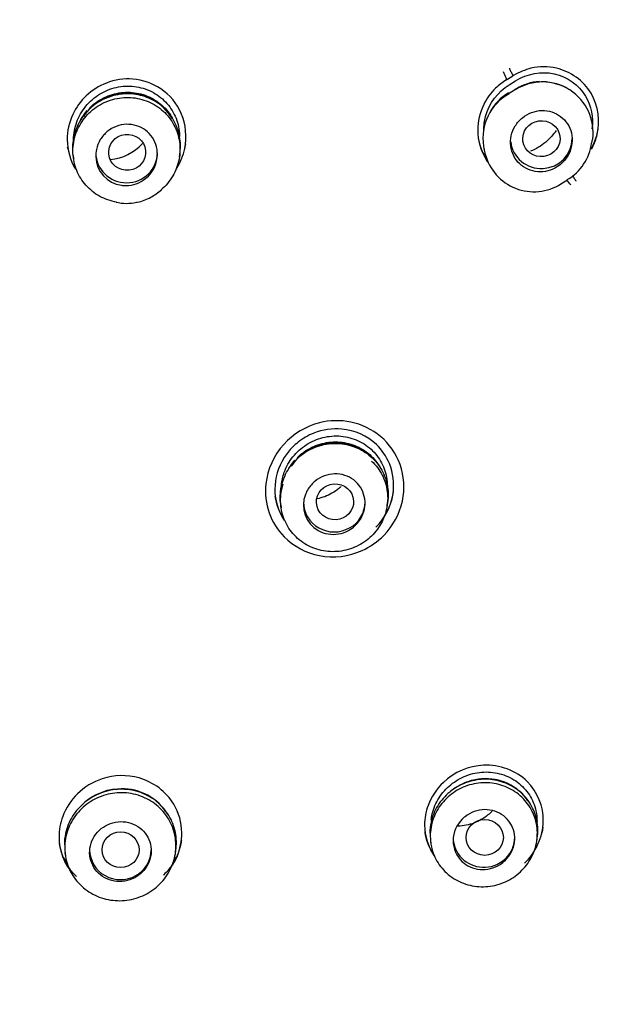
# Model space of a CAD drawing. Units: millimetres. Extents: x -18 to 396, y -18 to 741.
# Drawn here: x 173 to 188, y 678 to 702 of the extents above; entities that cross this region are included whole.
import ezdxf

# ---------------------------------------------------------------- set-up
doc = ezdxf.new("R2010")
doc.units = ezdxf.units.MM
for name, color, linetype in [('$DDT_AUDIT_GENERATED_(35A)', 7, 'Continuous'), ('$DDT_AUDIT_GENERATED_(62F)', 7, 'Continuous'), ('$DDT_AUDIT_GENERATED_(BA)', 7, 'Continuous'), ('$DDT_AUDIT_GENERATED_(CE)', 7, 'Continuous'), ('Default', 7, 'Continuous')]:
    doc.layers.add(name, color=color, linetype=linetype)

# ---------------------------------------------------------------- blocks, each defined once
blk = doc.blocks.new('SE1')
at = {"layer": '$DDT_AUDIT_GENERATED_(35A)', "color": 7, "linetype": 'Continuous'}
for p, q in [((185.397, 700.128), (185.552, 700.223)), ((185.57, 700.028), (185.534, 700.007)), ((185.385, 699.915), (185.378, 699.911)), ((187.41, 698.713), (187.422, 698.797)), ((184.771, 698.636), (184.781, 698.562)), ((174.776, 698.403), (174.786, 698.33)), ((177.365, 698.364), (177.378, 698.447)), ((179.832, 689.9), (179.842, 689.83)), ((182.422, 689.88), (182.434, 689.959)), ((183.476, 681.733), (183.486, 681.664)), ((186.066, 681.723), (186.078, 681.801)), ((174.577, 681.444), (174.587, 681.373)), ((177.267, 681.416), (177.278, 681.492))]:
    blk.add_line(p, q, dxfattribs=at)
for centre, radius, start, end in [((186.206, 698.96), 1.233, 352.454, 122.3085), ((186.208, 698.992), 1.217, 93.9477, 121.6072), ((90.737, 853.996), 180.828, 301.55947, 301.61744), ((186.249, 698.778), 1.42, 118.482, 120.3416), ((176.067, 698.681), 1.234, 91.2012, 147.073), ((176.122, 698.683), 1.234, 29.8935, 93.7494), ((185.988, 698.827), 1.233, 118.9422, 189.0176), ((185.986, 698.902), 1.194, 120.7363, 152.5068), ((175.592, 699.464), 1.16, 274.6333, 318.656), ((185.989, 698.75), 1.222, 188.8315, 194.6981), ((186.206, 698.857), 1.202, 300.0905, 352.7759), ((176.051, 698.395), 0.722, 181.5457, 262.365), ((185.994, 698.739), 1.218, 194.2589, 302.8673), ((53.989, 913.445), 253.257, 301.58996, 301.63138), ((176.076, 698.237), 0.998, 255.3164, 284.0876), ((181.131, 690.161), 1.246, 91.3805, 131.2516), ((181.189, 690.184), 1.225, 53.3253, 94.0936), ((181.131, 690.161), 1.246, 135.428, 146.768), ((181.095, 689.896), 0.711, 158.7293, 240.1465), ((184.835, 682.004), 1.233, 34.403, 95.152), ((175.986, 681.73), 1.261, 33.7366, 95.8926), ((184.74, 681.735), 0.711, 133.3068, 226.7387)]:
    blk.add_arc(centre, radius, start, end, dxfattribs=at)
for centre, major_axis, ratio, start_param, end_param in [((185.062, 700.419), (-0.318, 0.509), 0.038537, 3.068012, 3.384055), ((185.589, 699.572), (0.21, -0.341), 0.068462, 2.894417, 3.142068), ((186.178, 698.814), (-0.75, 0), 0.970296, 0.105638, 3.141593), ((176.079, 698.469), (0.75, 0), 0.970296, 3.141593, 6.283185), ((181.135, 689.971), (-0.75, 0), 0.970296, 0, 3.141593), ((184.78, 681.809), (-0.75, 0), 0.970296, 0.098953, 3.141593), ((175.93, 681.509), (-0.75, 0), 0.970296, 0, 3.141593)]:
    blk.add_ellipse(centre, major_axis=major_axis, ratio=ratio, start_param=start_param, end_param=end_param, dxfattribs=at)
for centre, major_axis, ratio in [((186.178, 698.814), (-0.45, -0.065), 0.962882), ((176.093, 698.481), (-0.449, -0.048), 0.968696), ((181.153, 689.977), (-0.452, -0.026), 0.964843), ((184.799, 681.809), (-0.453, 0), 0.964204), ((175.933, 681.509), (-0.451, 0), 0.967674)]:
    blk.add_ellipse(centre, major_axis=major_axis, ratio=ratio, dxfattribs=at)
for points, knots in [([(185.552, 700.223), (185.834, 700.397), (186.175, 700.461), (186.806, 700.325), (187.089, 700.126), (187.396, 699.61), (187.448, 699.326), (187.409, 699.053)], [0, 0, 0, 0, 0.25, 0.25, 0.5, 0.5, 0.7107211, 0.7107211, 0.7107211, 0.7107211]), ([(186.122, 700.196), (186.126, 700.197), (186.233, 700.218), (186.47, 700.183), (186.713, 700.102), (186.84, 700.028), (186.873, 700.007)], [0, 0, 0, 0, 0.0047601, 0.1582856, 0.3118564, 0.3669479, 0.3669479, 0.3669479, 0.3669479]), ([(174.786, 698.792), (174.789, 698.937), (174.817, 699.084), (174.867, 699.221), (174.918, 699.358), (174.993, 699.488), (175.086, 699.602), (175.179, 699.716), (175.293, 699.816), (175.419, 699.894), (175.545, 699.972), (175.685, 700.029), (175.829, 700.062), (175.973, 700.094), (176.124, 700.102), (176.269, 700.085), (176.413, 700.067), (176.555, 700.025), (176.684, 699.961), (176.811, 699.897), (176.929, 699.811), (177.027, 699.708), (177.124, 699.606), (177.205, 699.486), (177.262, 699.358), (177.32, 699.229), (177.356, 699.088), (177.367, 698.947), (177.369, 698.921), (177.371, 698.894), (177.371, 698.867)], [0, 0, 0, 0, 0.0541289, 0.0541289, 0.0541289, 0.1082272, 0.1082272, 0.1082272, 0.1627246, 0.1627246, 0.1627246, 0.217375, 0.217375, 0.217375, 0.2718651, 0.2718651, 0.2718651, 0.3257689, 0.3257689, 0.3257689, 0.3790671, 0.3790671, 0.3790671, 0.4317972, 0.4317972, 0.4317972, 0.4845996, 0.4845996, 0.4845996, 0.494584, 0.494584, 0.494584, 0.494584]), ([(175.176, 699.558), (175.216, 699.598), (175.257, 699.635), (175.301, 699.669), (175.415, 699.757), (175.546, 699.827), (175.682, 699.874), (175.819, 699.921), (175.965, 699.944), (176.109, 699.944), (176.252, 699.943), (176.397, 699.918), (176.531, 699.87), (176.664, 699.822), (176.791, 699.751), (176.9, 699.662), (177.008, 699.574), (177.102, 699.465), (177.175, 699.346), (177.183, 699.332), (177.192, 699.317), (177.2, 699.303)], [0.6244764, 0.6244764, 0.6244764, 0.6244764, 0.6453766, 0.6453766, 0.6453766, 0.6994991, 0.6994991, 0.6994991, 0.7536371, 0.7536371, 0.7536371, 0.8075555, 0.8075555, 0.8075555, 0.8611736, 0.8611736, 0.8611736, 0.9145057, 0.9145057, 0.9145057, 0.9209175, 0.9209175, 0.9209175, 0.9209175]), ([(184.778, 699.017), (184.777, 699.131), (184.791, 699.246), (184.906, 699.672), (185.118, 699.955), (185.397, 700.128)], [0.662244, 0.662244, 0.662244, 0.662244, 0.75, 0.75, 1, 1, 1, 1]), ([(175.501, 699.763), (175.368, 699.697), (175.245, 699.607), (175.141, 699.501), (175.038, 699.395), (174.951, 699.271), (174.888, 699.138), (174.825, 699.004), (174.784, 698.859), (174.77, 698.713), (174.764, 698.659), (174.762, 698.603), (174.764, 698.548)], [0, 0, 0, 0, 0.0541387, 0.0541387, 0.0541387, 0.1082684, 0.1082684, 0.1082684, 0.1623646, 0.1623646, 0.1623646, 0.1826939, 0.1826939, 0.1826939, 0.1826939]), ([(175.836, 697.268), (175.693, 697.292), (175.553, 697.341), (175.427, 697.41), (175.301, 697.48), (175.185, 697.571), (175.09, 697.679), (174.995, 697.785), (174.918, 697.91), (174.864, 698.042), (174.811, 698.174), (174.78, 698.317), (174.774, 698.46), (174.768, 698.603), (174.787, 698.75), (174.83, 698.887), (174.873, 699.025), (174.94, 699.158), (175.026, 699.275), (175.112, 699.393), (175.22, 699.498), (175.341, 699.581), (175.462, 699.665), (175.599, 699.729), (175.741, 699.768), (175.883, 699.808), (176.033, 699.824), (176.179, 699.815), (176.325, 699.806), (176.471, 699.772), (176.604, 699.716), (176.738, 699.66), (176.863, 699.581), (176.969, 699.484), (177.075, 699.388), (177.165, 699.272), (177.232, 699.146), (177.3, 699.02), (177.345, 698.881), (177.366, 698.74), (177.387, 698.599), (177.384, 698.451), (177.356, 698.311), (177.328, 698.169), (177.275, 698.031), (177.202, 697.906), (177.128, 697.78), (177.032, 697.665), (176.92, 697.569)], [0, 0, 0, 0, 0.0535193, 0.0535193, 0.0535193, 0.1070363, 0.1070363, 0.1070363, 0.1604699, 0.1604699, 0.1604699, 0.2137396, 0.2137396, 0.2137396, 0.267352, 0.267352, 0.267352, 0.3210132, 0.3210132, 0.3210132, 0.3749707, 0.3749707, 0.3749707, 0.4289983, 0.4289983, 0.4289983, 0.4830649, 0.4830649, 0.4830649, 0.5368236, 0.5368236, 0.5368236, 0.5904693, 0.5904693, 0.5904693, 0.6438136, 0.6438136, 0.6438136, 0.6972057, 0.6972057, 0.6972057, 0.7507034, 0.7507034, 0.7507034, 0.8043535, 0.8043535, 0.8043535, 0.8583583, 0.8583583, 0.8583583, 0.8583583]), ([(177.377, 698.446), (177.395, 698.565), (177.396, 698.687), (177.379, 698.805), (177.36, 698.949), (177.315, 699.091), (177.248, 699.219), (177.181, 699.347), (177.091, 699.465), (176.985, 699.563), (176.88, 699.661), (176.755, 699.742), (176.622, 699.799), (176.489, 699.856), (176.344, 699.891), (176.199, 699.902), (176.052, 699.913), (175.902, 699.898), (175.76, 699.861), (175.671, 699.837), (175.584, 699.804), (175.501, 699.763)], [0.6554772, 0.6554772, 0.6554772, 0.6554772, 0.6996409, 0.6996409, 0.6996409, 0.7533233, 0.7533233, 0.7533233, 0.8067185, 0.8067185, 0.8067185, 0.8599932, 0.8599932, 0.8599932, 0.9132117, 0.9132117, 0.9132117, 0.9667457, 0.9667457, 0.9667457, 1, 1, 1, 1]), ([(174.95, 699.251), (174.968, 699.286), (174.988, 699.32), (175.01, 699.352), (175.043, 699.403), (175.079, 699.451), (175.119, 699.497)], [0.57664497, 0.57664497, 0.57664497, 0.57664497, 0.59138154, 0.59138154, 0.59138154, 0.61412559, 0.61412559, 0.61412559, 0.61412559]), ([(186.703, 698.243), (186.763, 698.305), (186.814, 698.377), (186.851, 698.454), (186.889, 698.532), (186.913, 698.616), (186.923, 698.701), (186.932, 698.785), (186.927, 698.871), (186.908, 698.952), (186.889, 699.032), (186.856, 699.11), (186.812, 699.178), (186.768, 699.245), (186.711, 699.306), (186.647, 699.354), (186.583, 699.403), (186.509, 699.441), (186.432, 699.466), (186.354, 699.49), (186.271, 699.502), (186.188, 699.5), (186.104, 699.497), (186.019, 699.481), (185.94, 699.451), (185.86, 699.421), (185.783, 699.377), (185.716, 699.322), (185.648, 699.267), (185.589, 699.2), (185.543, 699.126), (185.498, 699.052), (185.464, 698.969), (185.445, 698.885), (185.427, 698.802), (185.423, 698.715), (185.433, 698.632), (185.443, 698.55), (185.468, 698.469), (185.505, 698.396), (185.542, 698.323), (185.592, 698.257), (185.65, 698.202), (185.709, 698.147), (185.778, 698.101), (185.852, 698.069), (185.926, 698.036), (186.008, 698.016), (186.089, 698.01), (186.172, 698.003), (186.258, 698.011), (186.339, 698.032), (186.422, 698.054), (186.502, 698.09), (186.574, 698.137), (186.62, 698.168), (186.664, 698.204), (186.703, 698.243)], [0, 0, 0, 0, 0.054493, 0.054493, 0.054493, 0.109032, 0.109032, 0.109032, 0.162865, 0.162865, 0.162865, 0.215711, 0.215711, 0.215711, 0.267968, 0.267968, 0.267968, 0.320269, 0.320269, 0.320269, 0.373214, 0.373214, 0.373214, 0.427133, 0.427133, 0.427133, 0.481951, 0.481951, 0.481951, 0.537197, 0.537197, 0.537197, 0.592186, 0.592186, 0.592186, 0.646339, 0.646339, 0.646339, 0.699467, 0.699467, 0.699467, 0.751845, 0.751845, 0.751845, 0.804062, 0.804062, 0.804062, 0.856755, 0.856755, 0.856755, 0.910355, 0.910355, 0.910355, 0.964922, 0.964922, 0.964922, 1, 1, 1, 1]), ([(175.955, 697.679), (175.971, 697.677), (175.988, 697.675), (176.004, 697.674), (176.087, 697.668), (176.173, 697.676), (176.254, 697.697), (176.335, 697.719), (176.415, 697.755), (176.485, 697.802), (176.53, 697.832), (176.572, 697.867), (176.609, 697.905), (176.669, 697.966), (176.719, 698.038), (176.756, 698.115), (176.792, 698.192), (176.816, 698.276), (176.825, 698.361), (176.833, 698.444), (176.828, 698.53), (176.808, 698.612), (176.788, 698.692), (176.754, 698.77), (176.709, 698.839), (176.663, 698.908), (176.605, 698.969), (176.54, 699.018), (176.474, 699.067), (176.399, 699.105), (176.321, 699.13), (176.242, 699.154), (176.158, 699.166), (176.075, 699.163), (175.992, 699.16), (175.907, 699.143), (175.828, 699.113), (175.749, 699.083), (175.674, 699.039), (175.608, 698.985), (175.542, 698.931), (175.485, 698.864), (175.44, 698.791), (175.396, 698.718), (175.363, 698.636), (175.345, 698.553), (175.333, 698.495), (175.327, 698.435), (175.329, 698.375)], [0, 0, 0, 0, 0.013478, 0.013478, 0.013478, 0.0817, 0.0817, 0.0817, 0.150653, 0.150653, 0.150653, 0.194083, 0.194083, 0.194083, 0.263632, 0.263632, 0.263632, 0.333208, 0.333208, 0.333208, 0.40238, 0.40238, 0.40238, 0.470804, 0.470804, 0.470804, 0.538603, 0.538603, 0.538603, 0.60617, 0.60617, 0.60617, 0.673989, 0.673989, 0.673989, 0.742432, 0.742432, 0.742432, 0.811608, 0.811608, 0.811608, 0.88131, 0.88131, 0.88131, 0.951093, 0.951093, 0.951093, 1, 1, 1, 1]), ([(186.54, 699.013), (186.468, 698.909), (186.38, 698.813), (186.283, 698.732), (186.173, 698.639), (186.047, 698.563), (185.914, 698.508)], [0.60079174, 0.60079174, 0.60079174, 0.60079174, 0.6444522, 0.6444522, 0.6444522, 0.6939594, 0.6939594, 0.6939594, 0.6939594]), ([(176.319, 697.269), (176.327, 697.269), (176.443, 697.279), (176.674, 697.38), (176.838, 697.499), (176.931, 697.572)], [0, 0, 0, 0, 0.031632, 0.533322, 1, 1, 1, 1]), ([(179.849, 690.38), (179.859, 690.487), (179.883, 690.593), (179.919, 690.694), (179.968, 690.829), (180.04, 690.958), (180.13, 691.071), (180.221, 691.185), (180.332, 691.285), (180.455, 691.364), (180.579, 691.444), (180.718, 691.504), (180.86, 691.539), (181.003, 691.575), (181.153, 691.587), (181.299, 691.574), (181.444, 691.561), (181.588, 691.523), (181.719, 691.462), (181.849, 691.402), (181.969, 691.32), (182.069, 691.22), (182.169, 691.121), (182.253, 691.002), (182.313, 690.875), (182.372, 690.748), (182.41, 690.61), (182.423, 690.47), (182.426, 690.438), (182.427, 690.406), (182.428, 690.374)], [0.0133846, 0.0133846, 0.0133846, 0.0133846, 0.0533941, 0.0533941, 0.0533941, 0.1067543, 0.1067543, 0.1067543, 0.1606111, 0.1606111, 0.1606111, 0.2149572, 0.2149572, 0.2149572, 0.2696811, 0.2696811, 0.2696811, 0.3242488, 0.3242488, 0.3242488, 0.3779973, 0.3779973, 0.3779973, 0.4315782, 0.4315782, 0.4315782, 0.4844723, 0.4844723, 0.4844723, 0.4964685, 0.4964685, 0.4964685, 0.4964685]), ([(179.832, 689.899), (179.832, 689.902), (179.831, 689.904), (179.831, 689.907), (179.811, 690.048), (179.816, 690.196), (179.845, 690.337), (179.875, 690.478), (179.929, 690.616), (180.003, 690.741), (180.078, 690.866), (180.176, 690.981), (180.288, 691.076), (180.401, 691.171), (180.532, 691.249), (180.669, 691.303), (180.808, 691.357), (180.957, 691.389), (181.105, 691.396), (181.252, 691.402), (181.402, 691.384), (181.543, 691.342), (181.683, 691.301), (181.818, 691.234), (181.935, 691.148), (182.052, 691.063), (182.155, 690.957), (182.235, 690.838), (182.315, 690.719), (182.375, 690.585), (182.41, 690.447), (182.445, 690.308), (182.455, 690.162), (182.441, 690.019), (182.439, 689.999), (182.437, 689.98), (182.434, 689.96)], [0.32233, 0.32233, 0.32233, 0.32233, 0.3232905, 0.3232905, 0.3232905, 0.3766343, 0.3766343, 0.3766343, 0.4300021, 0.4300021, 0.4300021, 0.483622, 0.483622, 0.483622, 0.5374915, 0.5374915, 0.5374915, 0.5916173, 0.5916173, 0.5916173, 0.6455898, 0.6455898, 0.6455898, 0.6996409, 0.6996409, 0.6996409, 0.7533233, 0.7533233, 0.7533233, 0.8067185, 0.8067185, 0.8067185, 0.8599932, 0.8599932, 0.8599932, 0.8672517, 0.8672517, 0.8672517, 0.8672517]), ([(180.231, 691.047), (180.271, 691.087), (180.314, 691.125), (180.359, 691.16), (180.472, 691.247), (180.602, 691.318), (180.738, 691.364), (180.875, 691.411), (181.021, 691.435), (181.165, 691.435), (181.308, 691.435), (181.453, 691.411), (181.587, 691.364), (181.721, 691.318), (181.848, 691.247), (181.958, 691.159), (182.067, 691.071), (182.161, 690.963), (182.234, 690.844), (182.246, 690.824), (182.258, 690.802), (182.269, 690.781)], [0.6245125, 0.6245125, 0.6245125, 0.6245125, 0.645757, 0.645757, 0.645757, 0.6996732, 0.6996732, 0.6996732, 0.7538502, 0.7538502, 0.7538502, 0.8079765, 0.8079765, 0.8079765, 0.8619515, 0.8619515, 0.8619515, 0.9156455, 0.9156455, 0.9156455, 0.9250206, 0.9250206, 0.9250206, 0.9250206]), ([(182.042, 690.968), (182.147, 690.871), (182.235, 690.754), (182.3, 690.628), (182.365, 690.502), (182.408, 690.363), (182.426, 690.222), (182.444, 690.082), (182.437, 689.936), (182.407, 689.796), (182.377, 689.657), (182.321, 689.52), (182.246, 689.397), (182.17, 689.274), (182.072, 689.162), (181.96, 689.069), (181.847, 688.976), (181.716, 688.901), (181.579, 688.849), (181.441, 688.797), (181.293, 688.767), (181.147, 688.763), (181.001, 688.758), (180.852, 688.778), (180.713, 688.821), (180.574, 688.865), (180.442, 688.932), (180.327, 689.018), (180.212, 689.104), (180.112, 689.211), (180.033, 689.329), (179.955, 689.448), (179.896, 689.582), (179.863, 689.721), (179.83, 689.858), (179.821, 690.003), (179.837, 690.144), (179.846, 690.232), (179.865, 690.32), (179.893, 690.404)], [0.323229, 0.323229, 0.323229, 0.323229, 0.3768526, 0.3768526, 0.3768526, 0.4302422, 0.4302422, 0.4302422, 0.4836132, 0.4836132, 0.4836132, 0.5371338, 0.5371338, 0.5371338, 0.5907022, 0.5907022, 0.5907022, 0.6446268, 0.6446268, 0.6446268, 0.6985884, 0.6985884, 0.6985884, 0.7526301, 0.7526301, 0.7526301, 0.8065803, 0.8065803, 0.8065803, 0.8601685, 0.8601685, 0.8601685, 0.9138814, 0.9138814, 0.9138814, 0.9671334, 0.9671334, 0.9671334, 1, 1, 1, 1]), ([(180.031, 690.788), (180.043, 690.808), (180.055, 690.828), (180.068, 690.847), (180.101, 690.897), (180.138, 690.944), (180.177, 690.99)], [0.58344376, 0.58344376, 0.58344376, 0.58344376, 0.5921076, 0.5921076, 0.5921076, 0.61468885, 0.61468885, 0.61468885, 0.61468885]), ([(180.741, 689.279), (180.763, 689.267), (180.785, 689.256), (180.808, 689.246), (180.883, 689.212), (180.965, 689.192), (181.048, 689.185), (181.132, 689.178), (181.218, 689.186), (181.3, 689.206), (181.382, 689.227), (181.463, 689.263), (181.534, 689.309), (181.58, 689.339), (181.623, 689.374), (181.662, 689.413), (181.722, 689.473), (181.772, 689.543), (181.809, 689.619), (181.846, 689.694), (181.871, 689.777), (181.88, 689.86), (181.89, 689.942), (181.886, 690.026), (181.867, 690.106), (181.849, 690.185), (181.816, 690.262), (181.772, 690.33), (181.728, 690.398), (181.672, 690.458), (181.608, 690.507), (181.543, 690.557), (181.469, 690.595), (181.391, 690.62), (181.312, 690.646), (181.228, 690.658), (181.144, 690.656), (181.06, 690.654), (180.975, 690.638), (180.895, 690.609), (180.815, 690.579), (180.738, 690.536), (180.671, 690.482), (180.605, 690.428), (180.546, 690.362), (180.501, 690.29), (180.474, 690.247), (180.451, 690.201), (180.433, 690.153)], [0, 0, 0, 0, 0.020597, 0.020597, 0.020597, 0.088894, 0.088894, 0.088894, 0.157926, 0.157926, 0.157926, 0.22755, 0.22755, 0.22755, 0.271836, 0.271836, 0.271836, 0.340691, 0.340691, 0.340691, 0.409584, 0.409584, 0.409584, 0.477932, 0.477932, 0.477932, 0.545687, 0.545687, 0.545687, 0.61326, 0.61326, 0.61326, 0.681133, 0.681133, 0.681133, 0.749657, 0.749657, 0.749657, 0.818906, 0.818906, 0.818906, 0.888642, 0.888642, 0.888642, 0.958406, 0.958406, 0.958406, 1, 1, 1, 1]), ([(181.304, 690.349), (181.284, 690.331), (181.264, 690.313), (181.243, 690.296), (181.141, 690.213), (181.024, 690.146), (180.902, 690.101), (180.842, 690.079), (180.78, 690.062), (180.717, 690.049)], [0.63330491, 0.63330491, 0.63330491, 0.63330491, 0.64439024, 0.64439024, 0.64439024, 0.69812938, 0.69812938, 0.69812938, 0.72436989, 0.72436989, 0.72436989, 0.72436989]), ([(186.078, 681.802), (186.08, 681.819), (186.082, 681.835), (186.084, 681.851), (186.099, 681.993), (186.09, 682.138), (186.056, 682.275), (186.023, 682.412), (185.965, 682.545), (185.886, 682.662), (185.808, 682.78), (185.707, 682.885), (185.593, 682.97), (185.477, 683.055), (185.345, 683.122), (185.207, 683.165), (185.068, 683.208), (184.918, 683.228), (184.771, 683.223), (184.623, 683.218), (184.473, 683.188), (184.334, 683.136), (184.194, 683.084), (184.061, 683.007), (183.946, 682.913), (183.832, 682.82), (183.732, 682.706), (183.655, 682.581), (183.579, 682.457), (183.523, 682.319), (183.492, 682.179), (183.473, 682.091), (183.463, 682.001), (183.463, 681.912)], [0.4774039, 0.4774039, 0.4774039, 0.4774039, 0.4835268, 0.4835268, 0.4835268, 0.5367514, 0.5367514, 0.5367514, 0.589927, 0.589927, 0.589927, 0.6433161, 0.6433161, 0.6433161, 0.6969622, 0.6969622, 0.6969622, 0.7508585, 0.7508585, 0.7508585, 0.8050969, 0.8050969, 0.8050969, 0.8593312, 0.8593312, 0.8593312, 0.9132751, 0.9132751, 0.9132751, 0.9668733, 0.9668733, 0.9668733, 1, 1, 1, 1]), ([(183.495, 682.228), (183.501, 682.279), (183.51, 682.331), (183.522, 682.381), (183.554, 682.517), (183.611, 682.65), (183.687, 682.77), (183.763, 682.891), (183.861, 683), (183.972, 683.091), (184.085, 683.183), (184.214, 683.258), (184.349, 683.31), (184.486, 683.363), (184.633, 683.393), (184.778, 683.4), (184.924, 683.406), (185.073, 683.387), (185.211, 683.345), (185.35, 683.304), (185.482, 683.237), (185.596, 683.151), (185.71, 683.066), (185.808, 682.96), (185.885, 682.842), (185.96, 682.725), (186.015, 682.593), (186.044, 682.456), (186.063, 682.372), (186.072, 682.285), (186.072, 682.198)], [0.5171048, 0.5171048, 0.5171048, 0.5171048, 0.5365891, 0.5365891, 0.5365891, 0.5891696, 0.5891696, 0.5891696, 0.6420589, 0.6420589, 0.6420589, 0.6955879, 0.6955879, 0.6955879, 0.7498087, 0.7498087, 0.7498087, 0.8046323, 0.8046323, 0.8046323, 0.8595191, 0.8595191, 0.8595191, 0.9137882, 0.9137882, 0.9137882, 0.9673551, 0.9673551, 0.9673551, 1, 1, 1, 1]), ([(183.962, 682.934), (183.991, 682.958), (184.112, 683.048), (184.348, 683.166), (184.593, 683.237), (184.711, 683.232), (184.724, 683.232)], [0.5645937, 0.5645937, 0.5645937, 0.5645937, 0.6245217, 0.8027962, 0.9811334, 1, 1, 1, 1]), ([(177.278, 681.494), (177.281, 681.51), (177.283, 681.527), (177.285, 681.543), (177.301, 681.69), (177.291, 681.842), (177.256, 681.985), (177.221, 682.128), (177.16, 682.266), (177.078, 682.389), (176.996, 682.513), (176.891, 682.623), (176.772, 682.712), (176.652, 682.802), (176.514, 682.872), (176.37, 682.917), (176.225, 682.962), (176.07, 682.984), (175.918, 682.98), (175.765, 682.976), (175.609, 682.946), (175.465, 682.893), (175.321, 682.839), (175.184, 682.761), (175.065, 682.665), (174.946, 682.569), (174.843, 682.452), (174.763, 682.324), (174.684, 682.196), (174.626, 682.053), (174.594, 681.907), (174.574, 681.816), (174.564, 681.723), (174.564, 681.63)], [0.4774083, 0.4774083, 0.4774083, 0.4774083, 0.4834212, 0.4834212, 0.4834212, 0.5368612, 0.5368612, 0.5368612, 0.5902977, 0.5902977, 0.5902977, 0.6438679, 0.6438679, 0.6438679, 0.6975666, 0.6975666, 0.6975666, 0.7513143, 0.7513143, 0.7513143, 0.8053071, 0.8053071, 0.8053071, 0.8592892, 0.8592892, 0.8592892, 0.9130872, 0.9130872, 0.9130872, 0.9667209, 0.9667209, 0.9667209, 1, 1, 1, 1]), ([(175.073, 682.679), (175.094, 682.696), (175.207, 682.784), (175.434, 682.906), (175.695, 682.987), (175.828, 682.985), (175.856, 682.984)], [0.5670757, 0.5670757, 0.5670757, 0.5670757, 0.6094699, 0.7855159, 0.9609111, 1, 1, 1, 1]), ([(183.473, 681.842), (183.473, 681.983), (183.498, 682.127), (183.546, 682.261), (183.594, 682.395), (183.666, 682.524), (183.757, 682.636), (183.847, 682.749), (183.958, 682.848), (184.08, 682.926), (184.204, 683.004), (184.342, 683.064), (184.484, 683.099), (184.627, 683.134), (184.777, 683.146), (184.922, 683.134), (185.068, 683.121), (185.212, 683.084), (185.344, 683.026), (185.476, 682.967), (185.599, 682.885), (185.703, 682.786), (185.805, 682.688), (185.892, 682.57), (185.954, 682.443), (186.017, 682.317), (186.057, 682.178), (186.073, 682.037), (186.088, 681.897), (186.078, 681.753), (186.045, 681.615), (186.012, 681.477), (185.954, 681.342), (185.876, 681.221), (185.798, 681.1), (185.698, 680.991), (185.584, 680.901), (185.47, 680.81), (185.339, 680.738), (185.201, 680.688), (185.063, 680.639), (184.915, 680.612), (184.768, 680.609), (184.622, 680.606), (184.474, 680.628), (184.336, 680.673), (184.198, 680.718), (184.066, 680.787), (183.953, 680.874), (183.839, 680.961), (183.74, 681.069), (183.664, 681.188), (183.588, 681.307), (183.532, 681.441), (183.502, 681.579), (183.483, 681.665), (183.473, 681.754), (183.473, 681.842)], [0, 0, 0, 0, 0.053356, 0.053356, 0.053356, 0.10672, 0.10672, 0.10672, 0.160108, 0.160108, 0.160108, 0.213835, 0.213835, 0.213835, 0.267827, 0.267827, 0.267827, 0.321859, 0.321859, 0.321859, 0.375943, 0.375943, 0.375943, 0.429778, 0.429778, 0.429778, 0.483365, 0.483365, 0.483365, 0.536718, 0.536718, 0.536718, 0.590053, 0.590053, 0.590053, 0.643489, 0.643489, 0.643489, 0.697095, 0.697095, 0.697095, 0.751056, 0.751056, 0.751056, 0.805127, 0.805127, 0.805127, 0.85925, 0.85925, 0.85925, 0.913144, 0.913144, 0.913144, 0.966857, 0.966857, 0.966857, 1, 1, 1, 1]), ([(174.574, 681.559), (174.574, 681.706), (174.6, 681.855), (174.65, 681.994), (174.7, 682.134), (174.775, 682.267), (174.869, 682.383), (174.964, 682.499), (175.079, 682.602), (175.207, 682.682), (175.335, 682.762), (175.479, 682.822), (175.627, 682.858), (175.775, 682.893), (175.931, 682.904), (176.081, 682.89), (176.232, 682.875), (176.382, 682.836), (176.519, 682.774), (176.655, 682.712), (176.782, 682.625), (176.889, 682.522), (176.996, 682.42), (177.086, 682.297), (177.151, 682.165), (177.215, 682.034), (177.258, 681.889), (177.274, 681.743), (177.289, 681.597), (177.28, 681.446), (177.245, 681.303), (177.21, 681.16), (177.15, 681.02), (177.068, 680.895), (176.987, 680.77), (176.883, 680.656), (176.764, 680.564), (176.645, 680.471), (176.508, 680.397), (176.365, 680.347), (176.222, 680.297), (176.068, 680.27), (175.916, 680.269), (175.764, 680.267), (175.611, 680.291), (175.468, 680.339), (175.325, 680.387), (175.189, 680.459), (175.071, 680.55), (174.954, 680.641), (174.851, 680.754), (174.772, 680.878), (174.693, 681.002), (174.635, 681.142), (174.604, 681.286), (174.584, 681.375), (174.574, 681.467), (174.574, 681.559)], [0, 0, 0, 0, 0.053529, 0.053529, 0.053529, 0.107069, 0.107069, 0.107069, 0.160573, 0.160573, 0.160573, 0.214294, 0.214294, 0.214294, 0.268143, 0.268143, 0.268143, 0.321979, 0.321979, 0.321979, 0.375889, 0.375889, 0.375889, 0.429645, 0.429645, 0.429645, 0.483289, 0.483289, 0.483289, 0.536822, 0.536822, 0.536822, 0.590358, 0.590358, 0.590358, 0.643938, 0.643938, 0.643938, 0.697567, 0.697567, 0.697567, 0.751423, 0.751423, 0.751423, 0.805308, 0.805308, 0.805308, 0.859223, 0.859223, 0.859223, 0.913019, 0.913019, 0.913019, 0.96675, 0.96675, 0.96675, 1, 1, 1, 1]), ([(184.252, 681.217), (184.308, 681.166), (184.373, 681.123), (184.443, 681.092), (184.518, 681.058), (184.601, 681.037), (184.684, 681.03), (184.768, 681.023), (184.855, 681.03), (184.938, 681.05), (185.021, 681.071), (185.102, 681.106), (185.175, 681.152), (185.221, 681.182), (185.265, 681.217), (185.304, 681.256), (185.364, 681.314), (185.414, 681.384), (185.451, 681.458), (185.488, 681.532), (185.513, 681.613), (185.524, 681.694), (185.534, 681.774), (185.531, 681.857), (185.513, 681.935), (185.496, 682.013), (185.465, 682.089), (185.422, 682.156), (185.379, 682.223), (185.324, 682.284), (185.261, 682.333), (185.196, 682.382), (185.122, 682.421), (185.045, 682.447), (184.966, 682.472), (184.881, 682.485), (184.796, 682.484), (184.712, 682.482), (184.625, 682.466), (184.545, 682.437), (184.464, 682.408), (184.386, 682.365), (184.319, 682.312), (184.296, 682.293), (184.273, 682.273), (184.252, 682.252)], [0, 0, 0, 0, 0.066861, 0.066861, 0.066861, 0.138919, 0.138919, 0.138919, 0.211727, 0.211727, 0.211727, 0.284798, 0.284798, 0.284798, 0.33132, 0.33132, 0.33132, 0.402368, 0.402368, 0.402368, 0.473455, 0.473455, 0.473455, 0.544018, 0.544018, 0.544018, 0.614328, 0.614328, 0.614328, 0.684978, 0.684978, 0.684978, 0.756411, 0.756411, 0.756411, 0.828741, 0.828741, 0.828741, 0.901697, 0.901697, 0.901697, 0.974722, 0.974722, 0.974722, 1, 1, 1, 1]), ([(184.979, 682.448), (184.947, 682.415), (184.912, 682.383), (184.877, 682.354), (184.775, 682.271), (184.659, 682.204), (184.537, 682.158), (184.415, 682.112), (184.284, 682.086), (184.154, 682.081), (184.146, 682.081), (184.138, 682.081), (184.13, 682.081)], [0.6251001, 0.6251001, 0.6251001, 0.6251001, 0.6440926, 0.6440926, 0.6440926, 0.6977767, 0.6977767, 0.6977767, 0.751567, 0.751567, 0.751567, 0.7550215, 0.7550215, 0.7550215, 0.7550215]), ([(176.457, 680.961), (176.516, 681.02), (176.567, 681.089), (176.603, 681.163), (176.64, 681.237), (176.665, 681.318), (176.674, 681.399), (176.684, 681.48), (176.68, 681.563), (176.662, 681.642), (176.644, 681.72), (176.612, 681.796), (176.568, 681.864), (176.524, 681.932), (176.467, 681.993), (176.403, 682.042), (176.338, 682.092), (176.263, 682.131), (176.184, 682.156), (176.105, 682.182), (176.02, 682.194), (175.936, 682.192), (175.851, 682.191), (175.766, 682.175), (175.686, 682.146), (175.606, 682.117), (175.53, 682.075), (175.463, 682.022), (175.397, 681.969), (175.339, 681.905), (175.294, 681.834), (175.25, 681.764), (175.217, 681.686), (175.198, 681.606), (175.18, 681.526), (175.175, 681.443), (175.184, 681.362), (175.194, 681.282), (175.218, 681.203), (175.254, 681.131), (175.29, 681.059), (175.34, 680.992), (175.398, 680.937), (175.458, 680.881), (175.528, 680.834), (175.603, 680.801), (175.678, 680.767), (175.761, 680.746), (175.845, 680.739), (175.928, 680.732), (176.015, 680.739), (176.097, 680.76), (176.18, 680.78), (176.26, 680.815), (176.331, 680.861), (176.376, 680.89), (176.419, 680.924), (176.457, 680.961)], [0, 0, 0, 0, 0.053475, 0.053475, 0.053475, 0.106964, 0.106964, 0.106964, 0.160269, 0.160269, 0.160269, 0.213488, 0.213488, 0.213488, 0.266834, 0.266834, 0.266834, 0.320462, 0.320462, 0.320462, 0.374407, 0.374407, 0.374407, 0.428567, 0.428567, 0.428567, 0.482742, 0.482742, 0.482742, 0.536724, 0.536724, 0.536724, 0.590392, 0.590392, 0.590392, 0.643763, 0.643763, 0.643763, 0.696986, 0.696986, 0.696986, 0.750272, 0.750272, 0.750272, 0.803801, 0.803801, 0.803801, 0.857652, 0.857652, 0.857652, 0.911763, 0.911763, 0.911763, 0.965957, 0.965957, 0.965957, 1, 1, 1, 1])]:
    blk.add_open_spline(points, degree=3, knots=knots, dxfattribs=at)
for points in [[(174.518, 681.332), (174.547, 681.3), (174.577, 681.269), (174.608, 681.239)], [(177.243, 681.284), (177.267, 681.307), (177.291, 681.331), (177.313, 681.356)]]:
    blk.add_open_spline(points, degree=3, dxfattribs=at)
at = {"layer": '$DDT_AUDIT_GENERATED_(62F)', "color": 7, "linetype": 'Continuous'}
blk.add_ellipse((156.3, 683.905), major_axis=(-51.15, 0), ratio=0.970296, start_param=3.141593, end_param=6.283185, dxfattribs=at)
for centre, major_axis in [((156.3, 683.63), (-51.15, 0)), ((156.3, 683.335), (-47.938, 0))]:
    blk.add_ellipse(centre, major_axis=major_axis, ratio=0.970296, dxfattribs=at)
at = {"layer": '$DDT_AUDIT_GENERATED_(BA)', "color": 7, "linetype": 'Continuous'}
blk.add_ellipse((156.3, 684.026), major_axis=(-51.65, 0), ratio=0.970296, start_param=0, end_param=3.211658, dxfattribs=at)
for points, knots in [([(169.631, 523.5), (169.646, 523.588), (169.696, 523.868), (169.804, 524.48), (169.969, 525.435), (170.189, 526.747), (170.455, 528.393), (170.754, 530.34), (171.073, 532.554), (171.403, 535.023), (171.724, 537.667), (172.056, 540.723), (172.369, 544.093), (172.635, 547.64), (172.825, 550.963), (172.95, 554.006), (173.026, 556.947), (173.063, 560.199), (173.043, 563.452), (172.981, 566.191), (172.918, 568.162), (172.852, 569.843), (172.767, 571.638), (172.667, 573.497), (172.553, 575.374), (172.427, 577.25), (172.303, 578.985), (172.198, 580.365), (172.12, 581.373), (172.062, 582.114), (172.005, 582.836), (171.93, 583.779), (171.823, 585.108), (171.689, 586.777), (171.544, 588.618), (171.411, 590.406), (171.3, 591.993), (171.223, 593.216), (171.164, 594.217), (171.11, 595.215), (171.052, 596.455), (170.995, 597.964), (170.955, 599.679), (170.944, 601.446), (170.969, 603.088), (171.018, 604.482), (171.079, 605.609), (171.144, 606.533), (171.219, 607.421), (171.315, 608.372), (171.445, 609.441), (171.601, 610.507), (171.769, 611.488), (171.946, 612.396), (172.151, 613.33), (172.401, 614.33), (172.678, 615.302), (172.961, 616.187), (173.246, 616.994), (173.531, 617.733), (173.804, 618.384), (174.091, 619.023), (174.428, 619.724), (174.852, 620.54), (175.349, 621.414), (175.929, 622.359), (176.644, 623.434), (177.412, 624.491), (178.215, 625.54), (179.09, 626.616), (180.036, 627.724), (180.995, 628.8), (182.003, 629.893), (182.988, 630.927), (183.939, 631.901), (184.8, 632.768), (185.658, 633.619), (186.463, 634.41), (187.234, 635.162), (187.998, 635.906), (188.855, 636.739), (189.911, 637.767), (191.166, 638.996), (192.476, 640.301), (193.633, 641.479), (194.577, 642.461), (195.457, 643.394), (196.405, 644.424), (197.34, 645.471), (198.191, 646.454), (198.888, 647.28), (199.523, 648.053), (200.161, 648.848), (200.837, 649.716), (201.506, 650.601), (202.158, 651.493), (202.838, 652.453), (203.57, 653.528), (204.324, 654.688), (205.083, 655.91), (205.837, 657.188), (206.51, 658.397), (207.082, 659.478), (207.587, 660.474), (208.083, 661.502), (208.532, 662.482), (208.927, 663.385), (209.324, 664.332), (209.797, 665.522), (210.353, 667.036), (210.928, 668.767), (211.459, 670.567), (211.998, 672.647), (212.497, 674.968), (212.927, 677.572), (213.255, 680.391), (213.448, 683.56), (213.436, 687.136), (213.16, 690.959), (212.634, 694.534), (212.003, 697.482), (211.426, 699.676), (210.9, 701.421), (210.397, 702.915), (209.954, 704.126), (209.604, 705.021), (209.35, 705.646), (209.155, 706.112), (208.935, 706.627), (208.629, 707.319), (208.012, 708.655), (206.857, 710.953), (205.058, 714.049), (202.755, 717.417), (200.483, 720.268), (198.406, 722.569), (196.616, 724.378), (194.796, 726.067), (192.784, 727.775), (190.487, 729.543), (187.861, 731.35), (184.989, 733.091), (181.881, 734.731), (178.529, 736.248), (174.986, 737.576), (171.429, 738.653), (167.852, 739.496), (164.223, 740.116), (160.234, 740.541), (157.791, 740.596), (156.3, 740.62)], [0, 0, 0, 0, 0.000906, 0.003447, 0.0067, 0.011994, 0.018198, 0.025516, 0.034, 0.043324, 0.053408, 0.063867, 0.077762, 0.091333, 0.103713, 0.115043, 0.125445, 0.136682, 0.151488, 0.161915, 0.167423, 0.173638, 0.180818, 0.187638, 0.194583, 0.201992, 0.208831, 0.214191, 0.217592, 0.22024, 0.222573, 0.225774, 0.230951, 0.237679, 0.244714, 0.251798, 0.257903, 0.262651, 0.26562, 0.269214, 0.273892, 0.279576, 0.286175, 0.293161, 0.29941, 0.304597, 0.308795, 0.312059, 0.314978, 0.318777, 0.322791, 0.327077, 0.330905, 0.334003, 0.337536, 0.341812, 0.345798, 0.34922, 0.35265, 0.355863, 0.358646, 0.361071, 0.364313, 0.368069, 0.372217, 0.376065, 0.382214, 0.386972, 0.391816, 0.397584, 0.40328, 0.408724, 0.414374, 0.420533, 0.425308, 0.430142, 0.434677, 0.439253, 0.443149, 0.447075, 0.451448, 0.456811, 0.463946, 0.471721, 0.47798, 0.48282, 0.487312, 0.492622, 0.498815, 0.50335, 0.507468, 0.511168, 0.514781, 0.519114, 0.523727, 0.527469, 0.531755, 0.537162, 0.542349, 0.547577, 0.553607, 0.55934, 0.563418, 0.567612, 0.572126, 0.576496, 0.579957, 0.583441, 0.588254, 0.594618, 0.601913, 0.609151, 0.616137, 0.626573, 0.636398, 0.646443, 0.659164, 0.67284, 0.687506, 0.703169, 0.714315, 0.722115, 0.7292, 0.735231, 0.740189, 0.743995, 0.746246, 0.747929, 0.74977, 0.752665, 0.756599, 0.766609, 0.782081, 0.797511, 0.813157, 0.82359, 0.83278, 0.842075, 0.851779, 0.862694, 0.8749, 0.887796, 0.900626, 0.914452, 0.929278, 0.943036, 0.956319, 0.970242, 0.984804, 1, 1, 1, 1]), ([(207.857, 687.077), (207.548, 691.502), (205.087, 703.322), (197.47, 715.102), (189.563, 722.124), (185.981, 724.792), (182.174, 727.145), (178.169, 729.169), (173.999, 730.845), (169.693, 732.164), (165.286, 733.107), (160.81, 733.701), (157.803, 733.775), (156.3, 733.812)], [0.5220368, 0.5220368, 0.5220368, 0.5220368, 0.6064612, 0.7493562, 0.7772055, 0.8050548, 0.8329041, 0.8607535, 0.8886028, 0.9164521, 0.9443014, 0.9721507, 1, 1, 1, 1])]:
    blk.add_open_spline(points, degree=3, knots=knots, dxfattribs=at)
at = {"layer": '$DDT_AUDIT_GENERATED_(CE)', "color": 7, "linetype": 'Continuous'}
for p, q in [((185.331, 700.246), (185.353, 700.26)), ((185.353, 700.26), (185.487, 700.342))]:
    blk.add_line(p, q, dxfattribs=at)
for centre, major_axis, ratio, start_param, end_param in [((185.253, 700.408), (-0.078, 0.162), 0.090294, 2.903935, 4.892003), ((186.825, 697.765), (0.11, -0.143), 0.045819, 0.972705, 1.846832)]:
    blk.add_ellipse(centre, major_axis=major_axis, ratio=ratio, start_param=start_param, end_param=end_param, dxfattribs=at)
for points, knots in [([(156.3, 636.899), (153.142, 636.899), (149.985, 637.206), (143.868, 638.393), (140.887, 639.27), (135.085, 641.605), (132.302, 643.054), (127.127, 646.413), (124.696, 648.348), (120.248, 652.67), (118.274, 655.011), (114.813, 660.04), (113.315, 662.762), (110.926, 668.369), (110.024, 671.26), (108.803, 677.217), (108.494, 680.284), (108.498, 686.33), (108.801, 689.342), (110.032, 695.341), (110.946, 698.249), (113.33, 703.831), (114.821, 706.54), (118.309, 711.6), (120.286, 713.935), (124.699, 718.218), (127.16, 720.177), (132.35, 723.54), (135.096, 724.966), (140.894, 727.298), (143.921, 728.186), (150.029, 729.365), (153.151, 729.667), (159.452, 729.667), (162.554, 729.367), (168.666, 728.19), (171.708, 727.296), (177.488, 724.972), (180.234, 723.549), (185.437, 720.18), (187.894, 718.223), (192.302, 713.948), (194.283, 711.612), (197.785, 706.532), (199.263, 703.844), (201.649, 698.263), (202.57, 695.33), (203.796, 689.355), (204.101, 686.347), (204.106, 680.293), (203.796, 677.219), (202.58, 671.277), (201.679, 668.385), (199.284, 662.76), (197.792, 660.05), (194.335, 655.024), (192.354, 652.672), (187.897, 648.342), (185.485, 646.423), (180.309, 643.06), (177.51, 641.604), (171.727, 639.276), (168.749, 638.397), (162.619, 637.206), (159.458, 636.899), (156.3, 636.899)], [0, 0, 0, 0, 0.03125, 0.03125, 0.0625, 0.0625, 0.09375, 0.09375, 0.125, 0.125, 0.15625, 0.15625, 0.1875, 0.1875, 0.21875, 0.21875, 0.25, 0.25, 0.28125, 0.28125, 0.3125, 0.3125, 0.34375, 0.34375, 0.375, 0.375, 0.40625, 0.40625, 0.4375, 0.4375, 0.46875, 0.46875, 0.5, 0.5, 0.53125, 0.53125, 0.5625, 0.5625, 0.59375, 0.59375, 0.625, 0.625, 0.65625, 0.65625, 0.6875, 0.6875, 0.71875, 0.71875, 0.75, 0.75, 0.78125, 0.78125, 0.8125, 0.8125, 0.84375, 0.84375, 0.875, 0.875, 0.90625, 0.90625, 0.9375, 0.9375, 0.96875, 0.96875, 1, 1, 1, 1]), ([(185.398, 700.532), (185.4, 700.505), (185.415, 700.481), (185.445, 700.431), (185.459, 700.406), (185.479, 700.367), (185.485, 700.353), (185.488, 700.34), (185.485, 700.34), (185.481, 700.345)], [0, 0, 0, 0, 0.25, 0.25, 0.5, 0.5, 0.75, 0.75, 1, 1, 1, 1]), ([(187.399, 698.559), (187.454, 698.66), (187.63, 699.098), (187.52, 700.007), (186.703, 700.577), (185.972, 700.579), (185.647, 700.426), (185.498, 700.353)], [0.1742451, 0.1742451, 0.1742451, 0.1742451, 0.2535072, 0.5001262, 0.7468797, 0.8931703, 0.9960464, 0.9960464, 0.9960464, 0.9960464]), ([(177.3, 698.095), (177.392, 698.242), (177.571, 698.68), (177.498, 699.439), (176.969, 700.074), (176.262, 700.317), (175.596, 700.218), (175.239, 699.992), (175.098, 699.858)], [0.5397875, 0.5397875, 0.5397875, 0.5397875, 0.5966861, 0.6932515, 0.7819148, 0.8625414, 0.9353199, 1, 1, 1, 1]), ([(185.325, 700.248), (185.234, 700.183), (185.01, 700.023), (184.72, 699.612), (184.569, 698.992), (184.704, 698.499), (184.855, 698.269), (184.876, 698.239)], [0, 0, 0, 0, 0.0763548, 0.1885014, 0.3361254, 0.5019229, 0.5273246, 0.5273246, 0.5273246, 0.5273246]), ([(175.098, 699.858), (174.961, 699.729), (174.723, 699.398), (174.574, 698.754), (174.706, 698.289), (174.833, 698.072)], [0, 0, 0, 0, 0.062429, 0.1329016, 0.2157367, 0.2157367, 0.2157367, 0.2157367]), ([(187.411, 698.609), (187.433, 698.651), (187.453, 698.694), (187.488, 698.78), (187.504, 698.823), (187.53, 698.912), (187.542, 698.957), (187.555, 699.025), (187.559, 699.048), (187.563, 699.071)], [0.1775724, 0.1775724, 0.1775724, 0.1775724, 0.2097238, 0.2097238, 0.2409787, 0.2409787, 0.2722337, 0.2722337, 0.2879713, 0.2879713, 0.2879713, 0.2879713]), ([(184.636, 698.862), (184.64, 698.837), (184.644, 698.811), (184.668, 698.696), (184.695, 698.609), (184.748, 698.485), (184.768, 698.444), (184.811, 698.368), (184.833, 698.332), (184.857, 698.298)], [0.3797085, 0.3797085, 0.3797085, 0.3797085, 0.3972857, 0.3972857, 0.4597758, 0.4597758, 0.4910208, 0.4910208, 0.5197936, 0.5197936, 0.5197936, 0.5197936]), ([(177.513, 698.688), (177.51, 698.664), (177.505, 698.639), (177.496, 698.59), (177.49, 698.564), (177.483, 698.539)], [0.5231821, 0.5231821, 0.5231821, 0.5231821, 0.53125, 0.53125, 0.53990524, 0.53990524, 0.53990524, 0.53990524]), ([(187.033, 697.78), (187.015, 697.792), (187.002, 697.814), (186.972, 697.863), (186.955, 697.892), (186.938, 697.917), (186.938, 697.917), (186.938, 697.917)], [0.0139726, 0.0139726, 0.0139726, 0.0139726, 0.25, 0.25, 0.5, 0.5, 0.5025441, 0.5025441, 0.5025441, 0.5025441]), ([(182.34, 689.159), (182.189, 689.004), (181.717, 688.674), (180.77, 688.556), (179.931, 689.007), (179.5, 689.694), (179.404, 690.528), (179.812, 691.436), (180.68, 691.954), (181.569, 691.973), (182.319, 691.615), (182.819, 690.896), (182.879, 689.963), (182.564, 689.389), (182.34, 689.159)], [0, 0, 0, 0, 0.061338, 0.161101, 0.255526, 0.322894, 0.392337, 0.493113, 0.58992, 0.663121, 0.740831, 0.822745, 0.909059, 1, 1, 1, 1]), ([(182.15, 689.356), (182.37, 689.577), (182.642, 690.109), (182.547, 690.874), (182.123, 691.498), (181.41, 691.818), (180.703, 691.71), (180.318, 691.487), (180.081, 691.277), (179.804, 690.932), (179.625, 690.326), (179.753, 689.795), (179.891, 689.565), (179.918, 689.525)], [0, 0, 0, 0, 0.1024307, 0.1858517, 0.2498567, 0.354681, 0.4318525, 0.4805521, 0.5006484, 0.5370569, 0.6269788, 0.7009373, 0.7172414, 0.7172414, 0.7172414, 0.7172414]), ([(182.57, 690.205), (182.567, 690.179), (182.562, 690.154), (182.546, 690.075), (182.532, 690.022), (182.515, 689.97)], [0.522815, 0.522815, 0.522815, 0.522815, 0.53125, 0.53125, 0.54959304, 0.54959304, 0.54959304, 0.54959304]), ([(179.896, 689.58), (179.858, 689.639), (179.825, 689.702), (179.76, 689.852), (179.732, 689.942), (179.708, 690.058), (179.704, 690.083), (179.7, 690.109)], [0.91364113, 0.91364113, 0.91364113, 0.91364113, 0.9375, 0.9375, 0.96875, 0.96875, 0.97741574, 0.97741574, 0.97741574, 0.97741574]), ([(185.766, 681.178), (186.04, 681.44), (186.386, 682.193), (185.928, 683.299), (184.804, 683.717), (183.827, 683.297), (183.405, 682.654), (183.285, 682.009), (183.419, 681.582), (183.565, 681.362)], [0, 0, 0, 0, 0.1266077, 0.2480162, 0.3782939, 0.4969335, 0.5726291, 0.6283761, 0.7177852, 0.7177852, 0.7177852, 0.7177852]), ([(177.205, 681.143), (177.244, 681.205), (177.371, 681.45), (177.475, 681.969), (177.256, 682.759), (176.478, 683.35), (175.527, 683.323), (175.052, 683.035), (174.883, 682.869)], [0.5406688, 0.5406688, 0.5406688, 0.5406688, 0.5646484, 0.6301656, 0.7100535, 0.8273175, 0.9240931, 1, 1, 1, 1]), ([(174.883, 682.869), (174.724, 682.713), (174.504, 682.375), (174.406, 681.827), (174.483, 681.388), (174.609, 681.142), (174.671, 681.05)], [0, 0, 0, 0, 0.0713398, 0.1267207, 0.1804594, 0.2171398, 0.2171398, 0.2171398, 0.2171398]), ([(186.215, 682.054), (186.211, 682.028), (186.207, 682.002), (186.194, 681.942), (186.186, 681.907), (186.176, 681.873)], [0.52246085, 0.52246085, 0.52246085, 0.52246085, 0.53125, 0.53125, 0.5431322, 0.5431322, 0.5431322, 0.5431322]), ([(177.414, 681.737), (177.41, 681.71), (177.406, 681.684), (177.389, 681.604), (177.375, 681.551), (177.358, 681.498)], [0.52249005, 0.52249005, 0.52249005, 0.52249005, 0.53125, 0.53125, 0.5491424, 0.5491424, 0.5491424, 0.5491424]), ([(183.54, 681.419), (183.502, 681.478), (183.47, 681.539), (183.405, 681.687), (183.377, 681.776), (183.352, 681.892), (183.348, 681.918), (183.344, 681.944)], [0.91365803, 0.91365803, 0.91365803, 0.91365803, 0.9375, 0.9375, 0.96875, 0.96875, 0.97784418, 0.97784418, 0.97784418, 0.97784418]), ([(174.857, 680.858), (174.793, 680.919), (174.734, 680.988), (174.629, 681.138), (174.582, 681.22), (174.507, 681.395), (174.478, 681.487), (174.453, 681.606), (174.448, 681.633), (174.444, 681.66)], [0.8770902, 0.8770902, 0.8770902, 0.8770902, 0.90625, 0.90625, 0.9375, 0.9375, 0.96875, 0.96875, 0.9777066, 0.9777066, 0.9777066, 0.9777066]), ([(177.316, 681.386), (177.316, 681.385), (177.315, 681.384), (177.277, 681.293), (177.23, 681.207), (177.121, 681.046), (177.058, 680.971), (176.985, 680.898), (176.981, 680.894), (176.977, 680.891)], [0.56207162, 0.56207162, 0.56207162, 0.56207162, 0.5625, 0.5625, 0.59375, 0.59375, 0.625, 0.625, 0.62657374, 0.62657374, 0.62657374, 0.62657374])]:
    blk.add_open_spline(points, degree=3, knots=knots, dxfattribs=at)
for points in [[(174.653, 698.559), (174.649, 698.576), (174.647, 698.594), (174.644, 698.611)], [(182.474, 689.859), (182.45, 689.801), (182.422, 689.745), (182.39, 689.69)], [(186.116, 681.704), (186.096, 681.657), (186.073, 681.612), (186.049, 681.567)]]:
    blk.add_open_spline(points, degree=3, dxfattribs=at)

msp = doc.modelspace()

# ---------------------------------------------------------------- block references
at = {"layer": 'Default'}
msp.add_blockref('SE1', (0, 0), dxfattribs=at)

doc.saveas('drawing.dxf')
